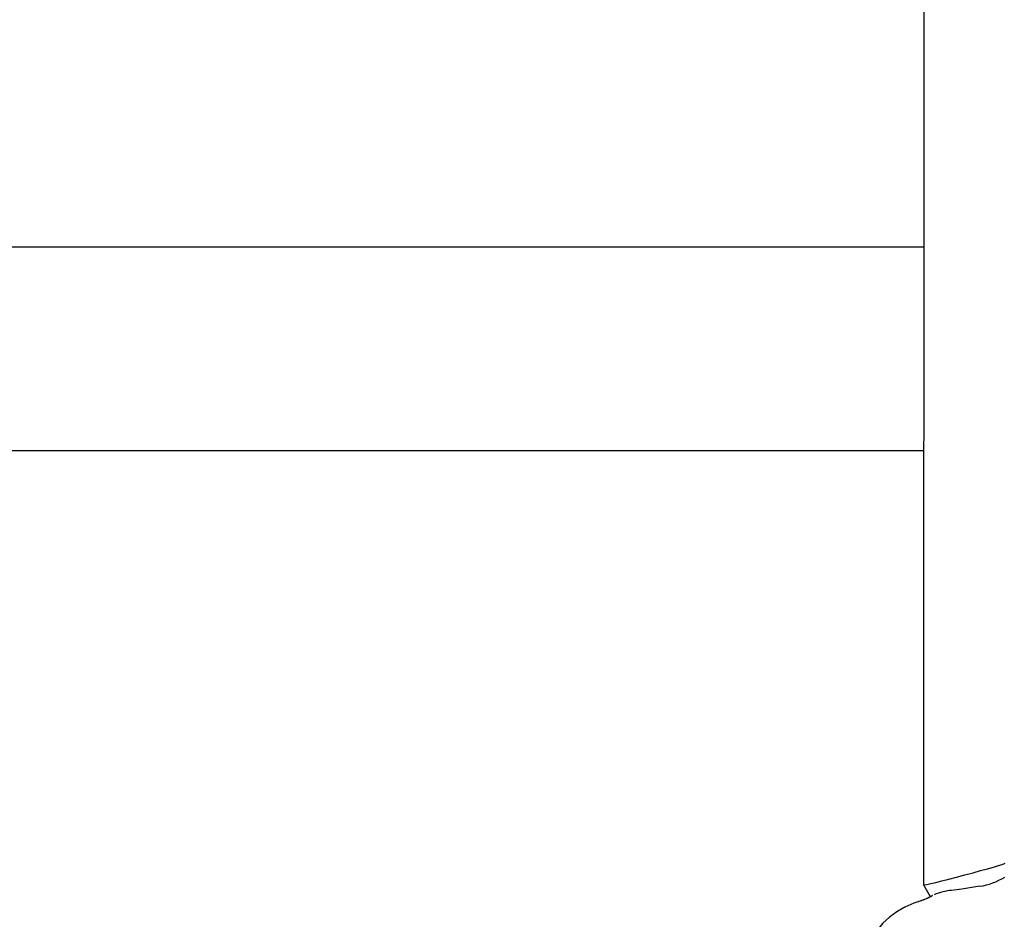
# Model space of a CAD drawing. Units: centimetres. Extents: x 6 to 14.2, y 4.6 to 15.
# Drawn here: x 9.2 to 9.4, y 10 to 10.2 of the extents above; entities that cross this region are included whole.
import ezdxf

# ---------------------------------------------------------------- set-up
doc = ezdxf.new("R2010")
doc.units = ezdxf.units.CM
doc.styles.add('SLDTEXTSTYLE0', font='TXT', dxfattribs={"width": 0.75})
doc.dimstyles.new('SLDDIMSTYLE1', dxfattribs={"dimtxt": 0.15875, "dimasz": 0.08, "dimexe": 0, "dimexo": 0.0625, "dimgap": 0.0396875, "dimtad": 0, "dimtih": 1, "dimtoh": 1, "dimdec": 0, "dimlfac": 100, "dimrnd": 1e-09, "dimzin": 12, "dimdsep": 46, "dimtxsty": 'SLDTEXTSTYLE0', "dimblk1": 'DOT', "dimblk2": 'DOT', "dimsah": 1, "dimcen": 0.09, "dimse1": 1, "dimse2": 1, "dimadec": 0, "dimazin": 3, "dimtfac": 1, "dimtdec": 0, "dimtofl": 0, "dimtmove": 0, "dimatfit": 3, "dimldrblk": 'DOT', "dimfxl": 0, "dimfrac": 2, "dimtolj": 1, "dimtzin": 12, "dimarcsym": 0})

# ---------------------------------------------------------------- blocks, each defined once
blk = doc.blocks.new('_Dot')
at = {"color": 0, "linetype": 'ByBlock', "lineweight": -2}
blk.add_line((-0.5, 0), (-1, 0), dxfattribs=at)
at = {"color": 0, "linetype": 'ByBlock', "const_width": 0.5}
blk.add_lwpolyline([(-0.25, 0, 1), (0.25, 0, 1)], format="xyb", close=True, dxfattribs=at)
blk = doc.blocks.new('_D_13')
at = {"color": 7, "linetype": 'Continuous', "lineweight": 0}
for p, q in [((6.17137061284956, 13.22412128375838), (6.17137061284956, 10.18431996856296)), ((6.17137061284956, 6.892282553453841), (6.17137061284956, 9.932083868649249))]:
    blk.add_line(p, q, dxfattribs=at)
at = {"color": 7, "linetype": 'Continuous', "lineweight": 18, "xscale": 0.08, "yscale": 0.08}
for p, rotation in [((6.17137061284956, 13.22412128375838, -1.107461581782934), 90.0000000000004), ((6.17137061284956, 6.892282553453841, -1.107461581782934), 270.0000000000004)]:
    blk.add_blockref('_Dot', p, dxfattribs=dict(at, rotation=rotation))
at = {"color": 7, "linetype": 'Continuous', "lineweight": 18, "insert": (5.995422695689913, 10.13672334905499), "char_height": 0.15875, "attachment_point": 1, "style": 'SLDTEXTSTYLE0'}
blk.add_mtext('633', dxfattribs=at)

msp = doc.modelspace()

# ---------------------------------------------------------------- linework, layer by layer
at = {"color": 7, "linetype": 'Continuous', "lineweight": 25}
for p, q in [((9.358807175849412, 10.32710782377147), (9.358673572465852, 9.987261868903598)), ((9.016767086390482, 10.11252239745529), (9.358722816042835, 10.1125223974553)), ((9.060164877467576, 10.07252239745529), (9.358707090873047, 10.07252239745529)), ((9.358674146965091, 9.987259713605354), (9.35998954964052, 9.98496967093097)), ((9.360422628966788, 9.985180341662067), (9.36010084371425, 9.984953576517185)), ((9.360462468050422, 9.985208416645307), (9.360329696050597, 9.985158254465047)), ((9.366202557343547, 9.98641239353577), (9.364189274632654, 9.986194018039043)), ((9.369726816704697, 9.987003158057597), (9.366202557177964, 9.986412393498924))]:
    msp.add_line(p, q, dxfattribs=at)
at = {"color": 7, "linetype": 'Continuous', "lineweight": 25, "flags": 128}
msp.add_lwpolyline([(9.357778506584623, 9.984041249431035), (9.35674073786785, 9.983682747823533), (9.355024308483506, 9.982921195552155), (9.353426590404759, 9.982015534848623), (9.351980671496301, 9.980963824611116), (9.350719159038709, 9.979769972955673), (9.349671080044407, 9.97844398371701), (9.348858499225834, 9.976996705152846), (9.348343615783653, 9.97555684742155)], dxfattribs=at)
at = {"color": 7, "linetype": 'Continuous', "lineweight": 25}
for centre, radius, start, end in [((9.367733633189863, 9.999954165011786), 0.01310348659618016, 278.7492771804616, 301.7276157928907), ((9.365001337020608, 9.975826281043537), 0.01039947706503729, 94.48191036128871, 114.1323599348275), ((9.353094517557977, 9.998381187919605), 0.01508378349995742, 287.803572596802, 297.1799226924659), ((9.353026984834706, 9.998724439400952), 0.01541443563999786, 287.907771552501, 297.1855400550191)]:
    msp.add_arc(centre, radius, start, end, dxfattribs=at)
msp.add_ellipse((9.366674411033529, 9.989393354888694), major_axis=(0.008000695168476568, 0.002132601977844928), ratio=0.02246181812739328, start_param=3.147589284966226, end_param=6.289181938546148, dxfattribs=at)

# ---------------------------------------------------------------- dimensions: what is measured, and where the dimension line sits
at = {"color": 7, "linetype": 'Continuous', "lineweight": 18}
dim = msp.add_linear_dim(base=(6.171370612849557, 13.22412128375838), p1=(9.47446405758288, 6.892282553453841), p2=(8.67978638805317, 13.22412128375838), angle=90.0000000000002, dimstyle='SLDDIMSTYLE1', dxfattribs=at)
dim.commit()
dim.dimension.update_dxf_attribs({"geometry": '_D_13', "text_midpoint": (6.171370612849557, 10.05820191860611), "dimtype": 160})

doc.saveas('drawing.dxf')
